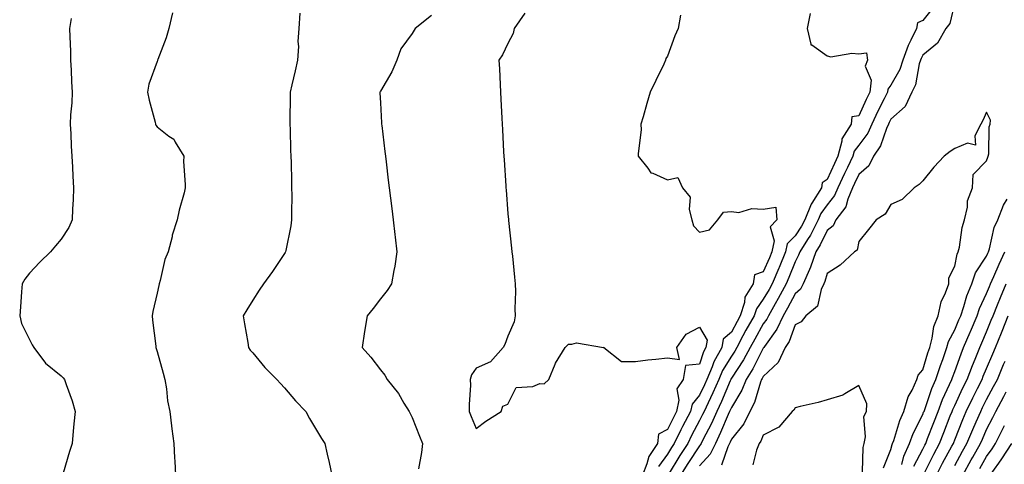
# Model space of a CAD drawing. Units: inches. Extents: x 952643 to 955283, y 7289978 to 7292618.
# Drawn here: x 952655 to 952964, y 7290355 to 7290495 of the extents above; entities that cross this region are included whole.
import ezdxf

# ---------------------------------------------------------------- set-up
doc = ezdxf.new("R2010")
doc.units = ezdxf.units.IN
doc.header["$MEASUREMENT"] = 0
doc.layers.add('Contour_95267289', color=7, linetype='Continuous', true_color=0x87a53c)

msp = doc.modelspace()

# ---------------------------------------------------------------- linework, layer by layer
at = {"layer": 'Contour_95267289'}
for points in [[(952941.43, 7290498.54, 3192), (952938.05, 7290494.4, 3192), (952936.34, 7290493.63, 3192), (952936.05, 7290491.92, 3192), (952934.33, 7290488.2, 3192), (952933.44, 7290486.53, 3192), (952931.79, 7290481.92, 3192), (952930.89, 7290479.08, 3192), (952928.05, 7290474.09, 3192), (952927.1, 7290472.87, 3192), (952927.01, 7290471.92, 3192), (952925.98, 7290469.85, 3192), (952923.99, 7290465.98, 3192), (952922.09, 7290461.92, 3192), (952920.83, 7290459.14, 3192), (952918.05, 7290455.37, 3192), (952916.54, 7290453.43, 3192), (952916.13, 7290451.92, 3192), (952914.42, 7290448.29, 3192), (952913.54, 7290446.43, 3192), (952911.43, 7290441.92, 3192), (952910.42, 7290439.55, 3192), (952908.05, 7290436.67, 3192), (952906.07, 7290433.9, 3192), (952905.26, 7290431.92, 3192), (952902.81, 7290427.16, 3192), (952901.9, 7290425.77, 3192), (952899.51, 7290421.92, 3192), (952899.14, 7290420.83, 3192), (952898.05, 7290418.75, 3192), (952896.11, 7290413.86, 3192), (952895.28, 7290411.92, 3192), (952892.72, 7290407.25, 3192), (952891.78, 7290405.65, 3192), (952889.64, 7290401.92, 3192), (952889.14, 7290400.83, 3192), (952888.05, 7290399.33, 3192), (952885.37, 7290394.6, 3192), (952883.93, 7290391.92, 3192), (952881.86, 7290388.11, 3192), (952878.05, 7290382.31, 3192), (952877.9, 7290382.07, 3192), (952877.84, 7290381.92, 3192), (952877.68, 7290381.55, 3192), (952874.95, 7290375.02, 3192), (952873.49, 7290371.92, 3192), (952871.81, 7290368.16, 3192), (952869.14, 7290363.01, 3192), (952868.61, 7290361.92, 3192), (952868.42, 7290361.55, 3192), (952868.05, 7290361.14, 3192), (952864.41, 7290355.56, 3192), (952862.14, 7290351.92, 3192)], [(952948.05, 7290500.11, 3193), (952946.48, 7290493.49, 3193), (952945.32, 7290491.92, 3193), (952942.7, 7290487.27, 3193), (952938.05, 7290483.51, 3193), (952937.5, 7290482.47, 3193), (952937.3, 7290481.92, 3193), (952936.96, 7290480.83, 3193), (952935.72, 7290474.25, 3193), (952934.62, 7290471.92, 3193), (952932.5, 7290467.47, 3193), (952928.05, 7290463.46, 3193), (952927.52, 7290462.45, 3193), (952927.28, 7290461.92, 3193), (952926.64, 7290460.51, 3193), (952924.81, 7290455.16, 3193), (952922.62, 7290451.92, 3193), (952921.15, 7290448.82, 3193), (952918.05, 7290446.17, 3193), (952916.68, 7290443.29, 3193), (952916.05, 7290441.92, 3193), (952914.54, 7290438.41, 3193), (952913.91, 7290436.06, 3193), (952910.79, 7290431.92, 3193), (952909.91, 7290430.06, 3193), (952908.05, 7290428.63, 3193), (952905.9, 7290424.07, 3193), (952904.57, 7290421.92, 3193), (952902.89, 7290417.08, 3193), (952902.53, 7290416.4, 3193), (952900.51, 7290411.92, 3193), (952899.73, 7290410.24, 3193), (952898.05, 7290408.76, 3193), (952895.66, 7290404.31, 3193), (952894.28, 7290401.92, 3193), (952892.33, 7290397.64, 3193), (952888.44, 7290392.31, 3193), (952888.19, 7290391.92, 3193), (952888.14, 7290391.83, 3193), (952888.05, 7290391.74, 3193), (952884.75, 7290385.22, 3193), (952882.66, 7290381.92, 3193), (952881.36, 7290378.61, 3193), (952878.05, 7290373.17, 3193), (952877.68, 7290372.29, 3193), (952877.51, 7290371.92, 3193), (952877.07, 7290370.94, 3193), (952874.7, 7290365.27, 3193), (952873.05, 7290361.92, 3193), (952871.41, 7290358.56, 3193), (952868.05, 7290354.84, 3193)], [(952671.16, 7290495.03, 3185), (952670.61, 7290491.92, 3185), (952670.68, 7290489.29, 3185), (952670.9, 7290484.77, 3185), (952670.97, 7290481.92, 3185), (952671.12, 7290478.85, 3185), (952671.28, 7290475.15, 3185), (952671.44, 7290471.92, 3185), (952671.34, 7290468.63, 3185), (952670.94, 7290464.81, 3185), (952670.84, 7290461.92, 3185), (952671.07, 7290458.9, 3185), (952671.12, 7290454.99, 3185), (952671.38, 7290451.92, 3185), (952671.55, 7290448.42, 3185), (952671.7, 7290445.57, 3185), (952671.86, 7290441.92, 3185), (952671.78, 7290438.19, 3185), (952671.55, 7290435.42, 3185), (952671.47, 7290431.92, 3185), (952670.45, 7290429.52, 3185), (952668.05, 7290425.92, 3185), (952666.19, 7290423.78, 3185), (952664.67, 7290421.92, 3185), (952661.29, 7290418.68, 3185), (952658.05, 7290415.24, 3185), (952656.59, 7290413.38, 3185), (952655.76, 7290411.92, 3185), (952655.53, 7290409.4, 3185), (952655.29, 7290404.68, 3185), (952655.01, 7290401.92, 3185), (952655.58, 7290399.45, 3185), (952658.05, 7290394.45, 3185), (952658.88, 7290392.75, 3185), (952659.46, 7290391.92, 3185), (952663.13, 7290387, 3185), (952668.05, 7290383.05, 3185), (952668.59, 7290382.46, 3185), (952669.09, 7290381.92, 3185), (952669.59, 7290380.38, 3185), (952671.42, 7290375.29, 3185), (952672.4, 7290371.92, 3185), (952671.97, 7290368, 3185), (952671.82, 7290365.69, 3185), (952671.45, 7290361.92, 3185), (952670.61, 7290359.36, 3185), (952668.68, 7290352.55, 3185)], [(952702.9, 7290496.77, 3186), (952701.71, 7290491.92, 3186), (952700.97, 7290489, 3186), (952698.32, 7290482.19, 3186), (952698.24, 7290481.92, 3186), (952698.19, 7290481.78, 3186), (952698.05, 7290481.55, 3186), (952695.49, 7290474.48, 3186), (952695.08, 7290471.92, 3186), (952695.6, 7290469.47, 3186), (952697.42, 7290462.55, 3186), (952697.56, 7290461.92, 3186), (952697.7, 7290461.57, 3186), (952698.05, 7290461.09, 3186), (952701.79, 7290458.18, 3186), (952703.29, 7290457.16, 3186), (952703.73, 7290456.24, 3186), (952706.44, 7290451.92, 3186), (952706.39, 7290450.26, 3186), (952706.92, 7290443.05, 3186), (952706.88, 7290441.92, 3186), (952706.53, 7290440.4, 3186), (952704.97, 7290435, 3186), (952704.37, 7290431.92, 3186), (952702.85, 7290427.12, 3186), (952702.75, 7290426.62, 3186), (952701.52, 7290421.92, 3186), (952700.46, 7290419.51, 3186), (952699.05, 7290412.92, 3186), (952698.73, 7290411.92, 3186), (952698.59, 7290411.38, 3186), (952698.05, 7290408.93, 3186), (952696.73, 7290403.24, 3186), (952696.49, 7290401.92, 3186), (952696.68, 7290400.55, 3186), (952697.63, 7290392.34, 3186), (952697.69, 7290391.92, 3186), (952697.78, 7290391.65, 3186), (952698.05, 7290390.73, 3186), (952699.99, 7290383.86, 3186), (952700.51, 7290381.92, 3186), (952701, 7290378.97, 3186), (952701.37, 7290375.24, 3186), (952702.02, 7290371.92, 3186), (952702.61, 7290367.36, 3186), (952702.65, 7290366.52, 3186), (952703.34, 7290361.92, 3186), (952703.49, 7290357.36, 3186), (952703.64, 7290356.33, 3186), (952703.8, 7290351.92, 3186)], [(952742.85, 7290496.72, 3187), (952742.51, 7290491.92, 3187), (952742.16, 7290487.81, 3187), (952742.35, 7290486.22, 3187), (952742.08, 7290481.92, 3187), (952741.3, 7290478.67, 3187), (952740.34, 7290474.21, 3187), (952739.81, 7290471.92, 3187), (952739.78, 7290470.19, 3187), (952739.66, 7290463.53, 3187), (952739.64, 7290461.92, 3187), (952739.73, 7290460.24, 3187), (952739.9, 7290453.77, 3187), (952740, 7290451.92, 3187), (952740.08, 7290449.89, 3187), (952740.16, 7290444.03, 3187), (952740.25, 7290441.92, 3187), (952740.28, 7290439.69, 3187), (952740.18, 7290434.05, 3187), (952740.21, 7290431.92, 3187), (952739.95, 7290430.02, 3187), (952738.43, 7290422.3, 3187), (952738.37, 7290421.92, 3187), (952738.26, 7290421.71, 3187), (952738.05, 7290421.39, 3187), (952734.23, 7290415.74, 3187), (952731.42, 7290411.92, 3187), (952730.07, 7290409.9, 3187), (952728.05, 7290406.73, 3187), (952726.2, 7290403.77, 3187), (952725.05, 7290401.92, 3187), (952725.44, 7290399.31, 3187), (952726.49, 7290393.48, 3187), (952726.74, 7290391.92, 3187), (952727.29, 7290391.16, 3187), (952728.05, 7290390.3, 3187), (952731.84, 7290385.71, 3187), (952735.55, 7290381.92, 3187), (952736.76, 7290380.63, 3187), (952738.05, 7290379.32, 3187), (952741.41, 7290375.28, 3187), (952744.69, 7290371.92, 3187), (952745.8, 7290369.67, 3187), (952748.05, 7290366.05, 3187), (952749.56, 7290363.43, 3187), (952750.68, 7290361.92, 3187), (952751.39, 7290358.58, 3187), (952752.01, 7290355.88, 3187), (952752.83, 7290351.92, 3187)], [(952784.07, 7290495.9, 3188), (952778.96, 7290491.92, 3188), (952778.63, 7290491.34, 3188), (952778.05, 7290490.33, 3188), (952774.43, 7290485.54, 3188), (952773.21, 7290481.92, 3188), (952771.62, 7290478.35, 3188), (952768.05, 7290472.2, 3188), (952767.94, 7290472.03, 3188), (952767.88, 7290471.92, 3188), (952767.89, 7290471.76, 3188), (952768.05, 7290468.64, 3188), (952768.41, 7290462.28, 3188), (952768.43, 7290461.92, 3188), (952768.47, 7290461.5, 3188), (952769.49, 7290453.36, 3188), (952769.63, 7290451.92, 3188), (952769.84, 7290450.13, 3188), (952770.54, 7290444.41, 3188), (952770.82, 7290441.92, 3188), (952771.21, 7290438.76, 3188), (952771.62, 7290435.49, 3188), (952772.06, 7290431.92, 3188), (952772.58, 7290427.39, 3188), (952772.67, 7290426.54, 3188), (952773.21, 7290421.92, 3188), (952772.56, 7290417.41, 3188), (952772.25, 7290416.12, 3188), (952771.54, 7290411.92, 3188), (952770.16, 7290409.81, 3188), (952768.05, 7290407.19, 3188), (952765.76, 7290404.21, 3188), (952763.89, 7290401.92, 3188), (952763.05, 7290396.92, 3188), (952762.31, 7290391.92, 3188), (952765.02, 7290388.89, 3188), (952768.05, 7290384.96, 3188), (952769.43, 7290383.3, 3188), (952770.15, 7290381.92, 3188), (952773.71, 7290377.58, 3188), (952775.41, 7290374.56, 3188), (952777.04, 7290371.92, 3188), (952777.43, 7290371.3, 3188), (952778.05, 7290369.99, 3188), (952780.33, 7290364.2, 3188), (952781.21, 7290361.92, 3188), (952780.92, 7290359.05, 3188), (952780.04, 7290353.91, 3188)], [(952813.31, 7290496.66, 3189), (952810.02, 7290491.92, 3189), (952809.65, 7290490.32, 3189), (952808.05, 7290487.23, 3189), (952806.32, 7290483.65, 3189), (952805.21, 7290481.92, 3189), (952805.34, 7290479.21, 3189), (952805.59, 7290474.38, 3189), (952805.73, 7290471.92, 3189), (952805.83, 7290469.7, 3189), (952806.14, 7290463.83, 3189), (952806.24, 7290461.92, 3189), (952806.33, 7290460.2, 3189), (952806.68, 7290453.29, 3189), (952806.75, 7290451.92, 3189), (952806.84, 7290450.71, 3189), (952807.33, 7290442.64, 3189), (952807.38, 7290441.92, 3189), (952807.43, 7290441.3, 3189), (952808.05, 7290433.87, 3189), (952808.21, 7290432.08, 3189), (952808.22, 7290431.92, 3189), (952808.23, 7290431.74, 3189), (952809.15, 7290423.02, 3189), (952809.26, 7290421.92, 3189), (952809.41, 7290420.56, 3189), (952810.12, 7290413.99, 3189), (952810.34, 7290411.92, 3189), (952810.45, 7290409.52, 3189), (952810.15, 7290404.02, 3189), (952810.27, 7290401.92, 3189), (952809.95, 7290400.02, 3189), (952808.05, 7290395.46, 3189), (952807.1, 7290392.87, 3189), (952806.58, 7290391.92, 3189), (952802.53, 7290387.44, 3189), (952798.05, 7290385.47, 3189), (952796.63, 7290383.34, 3189), (952796.24, 7290381.92, 3189), (952796.25, 7290380.12, 3189), (952795.84, 7290374.13, 3189), (952795.85, 7290371.92, 3189), (952796.47, 7290370.34, 3189), (952798.05, 7290366.56, 3189), (952801.06, 7290368.91, 3189), (952805.86, 7290371.92, 3189), (952806.45, 7290373.52, 3189), (952808.05, 7290374.21, 3189), (952810.58, 7290379.39, 3189), (952815.82, 7290379.69, 3189), (952818.05, 7290380.65, 3189), (952819.4, 7290380.57, 3189), (952820.86, 7290381.92, 3189), (952822.84, 7290386.71, 3189), (952822.93, 7290387.04, 3189), (952825.94, 7290391.92, 3189), (952827.01, 7290392.96, 3189), (952828.05, 7290392.96, 3189), (952829.57, 7290393.44, 3189), (952838.01, 7290391.96, 3189), (952838.05, 7290392.03, 3189), (952838.08, 7290391.95, 3189), (952838.08, 7290391.92, 3189), (952843.66, 7290387.53, 3189), (952848.05, 7290387.55, 3189), (952851.91, 7290388.06, 3189), (952854.43, 7290388.3, 3189), (952858.05, 7290388.76, 3189), (952861.8, 7290388.17, 3189), (952860.96, 7290391.92, 3189), (952863.89, 7290396.08, 3189), (952868.05, 7290398.33, 3189), (952870.42, 7290394.29, 3189), (952870.06, 7290391.92, 3189), (952869.34, 7290390.63, 3189), (952868.05, 7290386.73, 3189), (952863.69, 7290386.28, 3189), (952862.94, 7290381.92, 3189), (952860.97, 7290379, 3189), (952861.62, 7290375.49, 3189), (952860.85, 7290371.92, 3189), (952859.9, 7290370.07, 3189), (952858.05, 7290366.29, 3189), (952855.2, 7290364.77, 3189), (952854.89, 7290361.92, 3189), (952852.2, 7290357.77, 3189), (952851.59, 7290355.46, 3189), (952850.17, 7290351.92, 3189)], [(952862.15, 7290496.02, 3190), (952861.37, 7290491.92, 3190), (952860.37, 7290489.6, 3190), (952858.05, 7290483.19, 3190), (952857.51, 7290482.46, 3190), (952857.43, 7290481.92, 3190), (952856.87, 7290480.74, 3190), (952854.39, 7290475.58, 3190), (952852.64, 7290471.92, 3190), (952851.54, 7290468.43, 3190), (952850.37, 7290464.24, 3190), (952849.69, 7290461.92, 3190), (952849.79, 7290460.18, 3190), (952848.8, 7290452.67, 3190), (952848.86, 7290451.92, 3190), (952851.88, 7290448.09, 3190), (952852.78, 7290446.65, 3190), (952853.42, 7290446.55, 3190), (952858.05, 7290444.47, 3190), (952861.29, 7290445.16, 3190), (952862.79, 7290441.92, 3190), (952865.12, 7290438.99, 3190), (952864.78, 7290435.19, 3190), (952865.66, 7290431.92, 3190), (952866.15, 7290430.02, 3190), (952868.05, 7290428.1, 3190), (952871.15, 7290428.82, 3190), (952873.8, 7290431.92, 3190), (952875.62, 7290434.35, 3190), (952878.05, 7290434.52, 3190), (952880.37, 7290434.24, 3190), (952884.49, 7290435.48, 3190), (952888.05, 7290435.3, 3190), (952892, 7290435.87, 3190), (952892.32, 7290431.92, 3190), (952890.2, 7290429.77, 3190), (952891.52, 7290425.39, 3190), (952890.78, 7290421.92, 3190), (952889.98, 7290419.99, 3190), (952888.05, 7290415.61, 3190), (952885.27, 7290414.7, 3190), (952884.9, 7290411.92, 3190), (952882.3, 7290407.67, 3190), (952882.14, 7290406.01, 3190), (952880.84, 7290401.92, 3190), (952879.85, 7290400.12, 3190), (952878.05, 7290396.75, 3190), (952875.45, 7290394.52, 3190), (952875.05, 7290391.92, 3190), (952872.54, 7290387.43, 3190), (952872.04, 7290385.91, 3190), (952870.38, 7290381.92, 3190), (952869.67, 7290380.3, 3190), (952868.05, 7290377.01, 3190), (952865.73, 7290374.24, 3190), (952865.23, 7290371.92, 3190), (952862.78, 7290367.19, 3190), (952862.26, 7290366.13, 3190), (952860.17, 7290361.92, 3190), (952859.34, 7290360.63, 3190), (952858.05, 7290358.53, 3190), (952855.26, 7290354.71, 3190)], [(952902.72, 7290496.59, 3191), (952901.79, 7290491.92, 3191), (952903, 7290486.97, 3191), (952902.91, 7290486.78, 3191), (952903.25, 7290486.72, 3191), (952908.05, 7290483.27, 3191), (952909.18, 7290483.05, 3191), (952915.79, 7290484.18, 3191), (952918.05, 7290483.94, 3191), (952920.36, 7290484.23, 3191), (952920.73, 7290481.92, 3191), (952919.94, 7290480.03, 3191), (952921.87, 7290475.74, 3191), (952921.48, 7290471.92, 3191), (952920.34, 7290469.63, 3191), (952918.05, 7290464.53, 3191), (952915.81, 7290464.16, 3191), (952915.62, 7290461.92, 3191), (952912.69, 7290457.28, 3191), (952912.71, 7290456.58, 3191), (952911.47, 7290451.92, 3191), (952910.37, 7290449.6, 3191), (952908.05, 7290444.6, 3191), (952906.47, 7290443.5, 3191), (952906.3, 7290441.92, 3191), (952903.26, 7290437.13, 3191), (952903.09, 7290436.88, 3191), (952901.05, 7290431.92, 3191), (952900.03, 7290429.94, 3191), (952898.05, 7290426.91, 3191), (952895.56, 7290424.41, 3191), (952895.03, 7290421.92, 3191), (952893, 7290416.97, 3191), (952892.92, 7290416.79, 3191), (952890.82, 7290411.92, 3191), (952889.85, 7290410.12, 3191), (952888.05, 7290407.05, 3191), (952885.88, 7290404.09, 3191), (952885.19, 7290401.92, 3191), (952882.63, 7290397.34, 3191), (952881.69, 7290395.56, 3191), (952879.72, 7290391.92, 3191), (952879.13, 7290390.84, 3191), (952878.05, 7290389.19, 3191), (952875.27, 7290384.7, 3191), (952874.11, 7290381.92, 3191), (952872.26, 7290377.71, 3191), (952870.75, 7290374.62, 3191), (952869.48, 7290371.92, 3191), (952869.04, 7290370.93, 3191), (952868.05, 7290369.04, 3191), (952865.59, 7290364.38, 3191), (952864.37, 7290361.92, 3191), (952861.89, 7290358.08, 3191), (952858.21, 7290352.08, 3191)], [(952925.75, 7290354.22, 3194), (952928.05, 7290359.97, 3194), (952928.43, 7290361.54, 3194), (952928.6, 7290361.92, 3194), (952928.92, 7290362.79, 3194), (952930.86, 7290369.11, 3194), (952932.14, 7290371.92, 3194), (952933.48, 7290376.49, 3194), (952934.68, 7290378.55, 3194), (952936.23, 7290381.92, 3194), (952936.64, 7290383.33, 3194), (952938.05, 7290384.99, 3194), (952939.66, 7290390.31, 3194), (952940.23, 7290391.92, 3194), (952941.03, 7290394.9, 3194), (952941.48, 7290398.49, 3194), (952942.86, 7290401.92, 3194), (952943.76, 7290406.21, 3194), (952945.21, 7290409.08, 3194), (952946.19, 7290411.92, 3194), (952946.2, 7290413.77, 3194), (952948.05, 7290417.44, 3194), (952948.77, 7290421.2, 3194), (952949.18, 7290421.92, 3194), (952949.54, 7290423.41, 3194), (952950.41, 7290429.56, 3194), (952951.17, 7290431.92, 3194), (952952.06, 7290435.93, 3194), (952952.09, 7290437.88, 3194), (952953.64, 7290441.92, 3194), (952953.84, 7290446.13, 3194), (952958.05, 7290450.44, 3194), (952958.38, 7290451.59, 3194), (952958.57, 7290451.92, 3194), (952958.7, 7290452.57, 3194), (952958.87, 7290461.1, 3194), (952959.17, 7290461.92, 3194), (952959.26, 7290463.13, 3194), (952958.05, 7290465.7, 3194), (952956.88, 7290463.09, 3194), (952956.24, 7290461.92, 3194), (952954.34, 7290458.21, 3194), (952954.6, 7290455.37, 3194), (952952.04, 7290455.91, 3194), (952948.05, 7290454.25, 3194), (952946.65, 7290453.32, 3194), (952944.76, 7290451.92, 3194), (952941.51, 7290448.46, 3194), (952938.05, 7290444.18, 3194), (952936.91, 7290443.06, 3194), (952935.36, 7290441.92, 3194), (952931.63, 7290438.34, 3194), (952928.05, 7290436.75, 3194), (952926.29, 7290433.68, 3194), (952923.42, 7290431.92, 3194), (952921.05, 7290428.92, 3194), (952918.05, 7290425.14, 3194), (952917.51, 7290422.46, 3194), (952916.64, 7290421.92, 3194), (952912.19, 7290417.78, 3194), (952908.05, 7290415.17, 3194), (952907.38, 7290412.59, 3194), (952907.06, 7290411.92, 3194), (952906.22, 7290410.09, 3194), (952905.09, 7290404.88, 3194), (952901.38, 7290401.92, 3194), (952899.94, 7290400.03, 3194), (952898.05, 7290399.03, 3194), (952896.17, 7290393.8, 3194), (952894.93, 7290391.92, 3194), (952892.74, 7290387.23, 3194), (952888.05, 7290382.83, 3194), (952887.75, 7290382.22, 3194), (952887.55, 7290381.92, 3194), (952887.23, 7290381.1, 3194), (952885.29, 7290374.68, 3194), (952883.8, 7290371.92, 3194), (952881.91, 7290368.06, 3194), (952878.05, 7290363.18, 3194), (952877.68, 7290362.29, 3194), (952877.49, 7290361.92, 3194), (952876.96, 7290360.83, 3194), (952874.93, 7290355.04, 3194)], [(952931.47, 7290355.34, 3193), (952932.07, 7290357.9, 3193), (952933.88, 7290361.92, 3193), (952935, 7290364.97, 3193), (952938.05, 7290370.93, 3193), (952938.32, 7290371.65, 3193), (952938.43, 7290371.92, 3193), (952938.67, 7290372.54, 3193), (952940.91, 7290379.06, 3193), (952942.15, 7290381.92, 3193), (952943.61, 7290386.36, 3193), (952944.29, 7290388.16, 3193), (952945.62, 7290391.92, 3193), (952946.14, 7290393.83, 3193), (952948.05, 7290397.49, 3193), (952949.36, 7290400.61, 3193), (952949.92, 7290401.92, 3193), (952950.88, 7290404.75, 3193), (952951.84, 7290408.13, 3193), (952953.4, 7290411.92, 3193), (952954.6, 7290415.37, 3193), (952958.05, 7290420.58, 3193), (952958.45, 7290421.52, 3193), (952958.64, 7290421.92, 3193), (952958.94, 7290422.81, 3193), (952960.41, 7290429.56, 3193), (952961.59, 7290431.92, 3193), (952963.39, 7290436.58, 3193), (952964.51, 7290438.38, 3193)], [(952935.22, 7290354.75, 3192), (952938.05, 7290360.11, 3192), (952938.65, 7290361.32, 3192), (952938.96, 7290361.92, 3192), (952939.53, 7290363.4, 3192), (952941.48, 7290368.49, 3192), (952942.82, 7290371.92, 3192), (952944.27, 7290375.7, 3192), (952946.46, 7290380.33, 3192), (952947.15, 7290381.92, 3192), (952947.38, 7290382.59, 3192), (952948.05, 7290384.38, 3192), (952950.03, 7290389.94, 3192), (952950.84, 7290391.92, 3192), (952952.88, 7290396.75, 3192), (952952.98, 7290396.99, 3192), (952955.08, 7290401.92, 3192), (952955.84, 7290404.13, 3192), (952958.05, 7290408.85, 3192), (952958.93, 7290411.04, 3192), (952959.29, 7290411.92, 3192), (952960.28, 7290414.15, 3192), (952961.95, 7290418.02, 3192), (952963.71, 7290421.92, 3192)], [(952938.42, 7290352.29, 3191), (952941.47, 7290358.5, 3191), (952943.29, 7290361.92, 3191), (952944.61, 7290365.36, 3191), (952946.66, 7290370.53, 3191), (952947.21, 7290371.92, 3191), (952947.44, 7290372.53, 3191), (952948.05, 7290373.81, 3191), (952950.63, 7290379.34, 3191), (952951.91, 7290381.92, 3191), (952953.61, 7290386.36, 3191), (952954.47, 7290388.34, 3191), (952955.94, 7290391.92, 3191), (952956.57, 7290393.4, 3191), (952958.05, 7290396.84, 3191), (952959.5, 7290400.47, 3191), (952960.08, 7290401.92, 3191), (952961.49, 7290405.36, 3191), (952962.38, 7290407.59, 3191), (952964.21, 7290411.92, 3191)], [(952942.34, 7290351.92, 3190), (952944.25, 7290355.72, 3190), (952947.13, 7290361, 3190), (952947.62, 7290361.92, 3190), (952947.74, 7290362.23, 3190), (952948.05, 7290363.01, 3190), (952950.58, 7290369.39, 3190), (952951.69, 7290371.92, 3190), (952953.74, 7290376.23, 3190), (952955.2, 7290379.07, 3190), (952956.61, 7290381.92, 3190), (952957.01, 7290382.96, 3190), (952958.05, 7290385.34, 3190), (952960.02, 7290389.95, 3190), (952960.83, 7290391.92, 3190), (952962.69, 7290396.56, 3190), (952962.89, 7290397.08, 3190), (952964.83, 7290401.92, 3190)], [(952948.05, 7290354.96, 3189), (952950.5, 7290359.47, 3189), (952951.89, 7290361.92, 3189), (952953.69, 7290366.28, 3189), (952954.76, 7290368.63, 3189), (952956.2, 7290371.92, 3189), (952956.8, 7290373.17, 3189), (952958.05, 7290375.62, 3189), (952960.25, 7290379.72, 3189), (952961.41, 7290381.92, 3189), (952963.38, 7290386.59, 3189), (952963.84, 7290387.71, 3189)], [(952919.16, 7290353.03, 3195), (952919.33, 7290360.64, 3195), (952919.67, 7290361.92, 3195), (952920.12, 7290363.99, 3195), (952919.61, 7290370.36, 3195), (952920.36, 7290371.92, 3195), (952920.46, 7290374.33, 3195), (952918.05, 7290380.07, 3195), (952913.57, 7290377.44, 3195), (952912.96, 7290377.01, 3195), (952908.05, 7290375.54, 3195), (952905.27, 7290374.7, 3195), (952899.61, 7290373.48, 3195), (952898.05, 7290373.07, 3195), (952897.61, 7290372.36, 3195), (952897.14, 7290371.92, 3195), (952892.98, 7290366.99, 3195), (952888.05, 7290364.47, 3195), (952887.34, 7290362.63, 3195), (952886.81, 7290361.92, 3195), (952885.95, 7290359.82, 3195), (952884.77, 7290355.2, 3195)], [(952950.57, 7290351.92, 3188), (952953.23, 7290356.74, 3188), (952953.69, 7290357.56, 3188), (952956.16, 7290361.92, 3188), (952956.71, 7290363.26, 3188), (952958.05, 7290366.22, 3188), (952959.98, 7290369.99, 3188), (952960.92, 7290371.92, 3188), (952963.4, 7290376.57, 3188), (952964.19, 7290378.06, 3188)], [(952955.9, 7290354.07, 3187), (952958.05, 7290357.83, 3187), (952959.77, 7290360.2, 3187), (952960.86, 7290361.92, 3187), (952963.27, 7290366.7, 3187), (952963.67, 7290367.55, 3187)], [(952959.16, 7290351.92, 3186), (952961.84, 7290355.71, 3186), (952962.85, 7290357.12, 3186), (952965.94, 7290361.92, 3186)]]:
    msp.add_polyline3d(points, dxfattribs=at)

doc.saveas('drawing.dxf')
